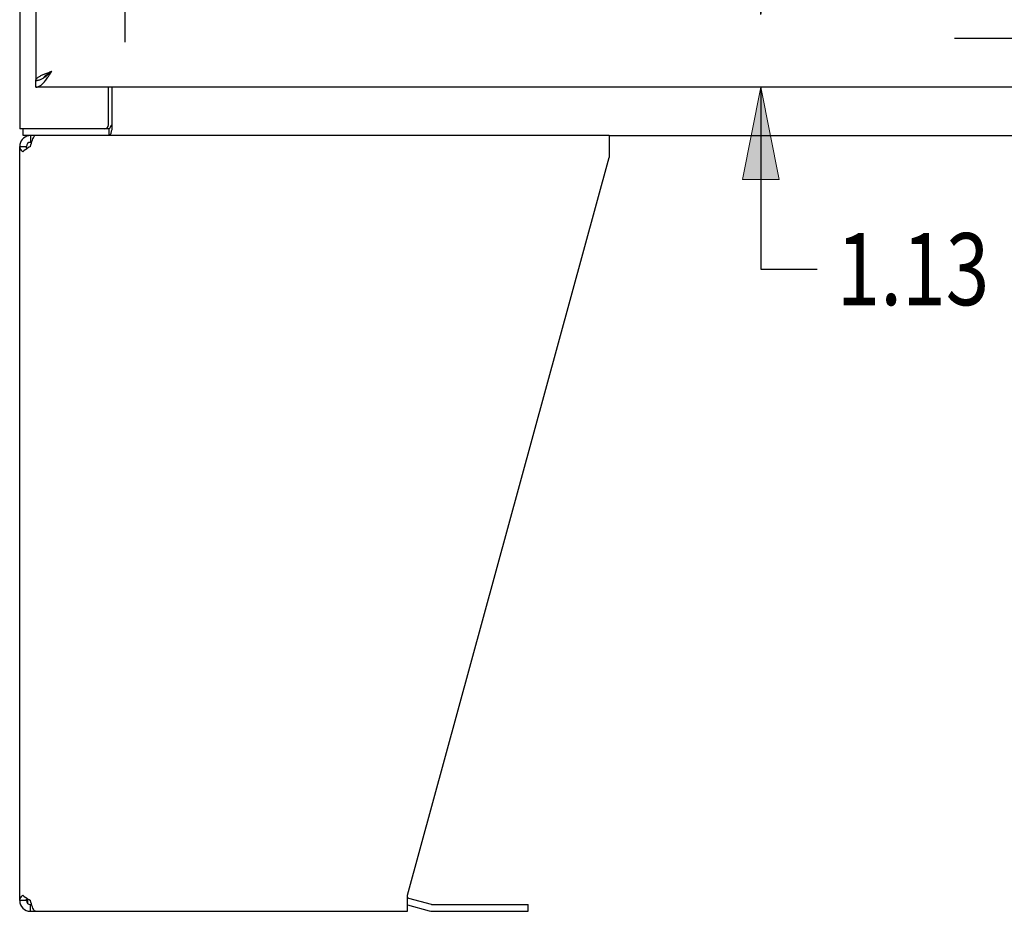
# Model space of a CAD drawing. Units: inches. Extents: x -117 to 126, y -73 to 84.
# Drawn here: x -69 to -53, y -37 to -23 of the extents above; entities that cross this region are included whole.
import ezdxf

# ---------------------------------------------------------------- set-up
doc = ezdxf.new("R2010")
doc.units = ezdxf.units.IN
doc.header["$MEASUREMENT"] = 0
doc.linetypes.add('AI-Linetype-278', pattern=[27.777778, 13.888889, -13.888889])
doc.linetypes.add('AI-Linetype-64', pattern=[27.777778, 13.888889, -13.888889])
doc.layers.add('DEFAULT_2', color=7, linetype='Continuous')
doc.layers.add('DIMENSIONS', color=7, linetype='Continuous')

# ---------------------------------------------------------------- blocks, each defined once
blk = doc.blocks.new('block 102')
at = {"layer": 'DIMENSIONS', "color": 2, "insert": (-56.029, -27.824), "char_height": 1.11429, "attachment_point": 7}
blk.add_mtext('\\fMyriad Pro|b0|i0|c0|p34;\\W0.8;1.13', dxfattribs=at)
blk = doc.blocks.new('block 103')
at = {"layer": 'DIMENSIONS', "color": 2, "lineweight": 25}
blk.add_lwpolyline([(-57.201, -23.326), (-57.201, -20.469)], dxfattribs=at)
blk = doc.blocks.new('block 104')
at = {"layer": 'DIMENSIONS', "color": 2, "lineweight": 25}
blk.add_lwpolyline([(-57.201, -24.451), (-57.201, -27.267)], dxfattribs=at)
blk = doc.blocks.new('block 105')
at = {"layer": 'DIMENSIONS', "color": 2, "lineweight": 25}
blk.add_lwpolyline([(-57.201, -27.267), (-56.331, -27.267)], dxfattribs=at)
blk = doc.blocks.new('block 107')
at = {"layer": 'DIMENSIONS'}
h = blk.add_hatch(color=2, dxfattribs=at)
h.dxf.hatch_style = 2
h.paths.add_polyline_path([(-57.201, -23.326), (-56.916, -21.898), (-57.487, -21.898)])
at = {"layer": 'DIMENSIONS', "lineweight": 0}
blk.add_lwpolyline([(-57.201, -23.326), (-56.916, -21.898), (-57.487, -21.898), (-57.201, -23.326)], dxfattribs=at)
blk = doc.blocks.new('block 106')
at = {"layer": 'DIMENSIONS'}
blk.add_blockref('block 107', (0, 0), dxfattribs=at)
blk = doc.blocks.new('block 109')
at = {"layer": 'DIMENSIONS'}
h = blk.add_hatch(color=2, dxfattribs=at)
h.dxf.hatch_style = 2
h.paths.add_polyline_path([(-57.201, -24.451), (-57.487, -25.88), (-56.916, -25.88)])
at = {"layer": 'DIMENSIONS', "lineweight": 0}
blk.add_lwpolyline([(-57.201, -24.451), (-57.487, -25.88), (-56.916, -25.88), (-57.201, -24.451)], dxfattribs=at)
blk = doc.blocks.new('block 108')
at = {"layer": 'DIMENSIONS'}
blk.add_blockref('block 109', (0, 0), dxfattribs=at)
blk = doc.blocks.new('block 101')
at = {"layer": 'DIMENSIONS'}
for name in ['block 103', 'block 106', 'block 108', 'block 104', 'block 102', 'block 105']:
    blk.add_blockref(name, (0, 0), dxfattribs=at)
blk = doc.blocks.new('block 216')
at = {"color": 3, "lineweight": 25}
blk.add_lwpolyline([(-68.526, -37.021), (-68.505, -37.035)], dxfattribs=at)
blk = doc.blocks.new('block 217')
at = {"color": 3, "lineweight": 25}
blk.add_lwpolyline([(-68.548, -37.007), (-68.526, -37.021)], dxfattribs=at)
blk = doc.blocks.new('block 218')
at = {"color": 3, "lineweight": 25}
blk.add_lwpolyline([(-68.568, -36.994), (-68.548, -37.007)], dxfattribs=at)
blk = doc.blocks.new('block 219')
at = {"color": 3, "lineweight": 25}
blk.add_lwpolyline([(-68.588, -36.98), (-68.568, -36.994)], dxfattribs=at)
blk = doc.blocks.new('block 220')
at = {"color": 3, "lineweight": 25}
blk.add_lwpolyline([(-68.622, -36.952), (-68.606, -36.966), (-68.588, -36.98)], dxfattribs=at)
blk = doc.blocks.new('block 230')
at = {"color": 3, "lineweight": 25}
blk.add_lwpolyline([(-68.428, -37.201), (-68.436, -37.199), (-68.444, -37.193), (-68.451, -37.183)], dxfattribs=at)
blk = doc.blocks.new('block 240')
at = {"color": 7, "lineweight": 25}
blk.add_lwpolyline([(-62.671, -37.102), (-62.332, -37.193)], dxfattribs=at)
blk = doc.blocks.new('block 241')
at = {"color": 3, "lineweight": 25}
blk.add_lwpolyline([(-62.654, -36.999), (-62.305, -37.092)], dxfattribs=at)
blk = doc.blocks.new('block 242')
at = {"color": 3, "lineweight": 25}
blk.add_lwpolyline([(-68.451, -37.183), (-68.459, -37.169), (-68.466, -37.152)], dxfattribs=at)
blk = doc.blocks.new('block 247')
at = {"color": 3, "lineweight": 25}
blk.add_lwpolyline([(-68.505, -37.201), (-62.671, -37.201)], dxfattribs=at)
blk = doc.blocks.new('block 250')
at = {"color": 7, "lineweight": 25}
blk.add_lwpolyline([(-62.289, -37.198), (-60.802, -37.198)], dxfattribs=at)
blk = doc.blocks.new('block 251')
at = {"color": 7, "lineweight": 25}
blk.add_lwpolyline([(-68.505, -37.097), (-68.486, -37.097)], dxfattribs=at)
blk = doc.blocks.new('block 253')
at = {"color": 3, "lineweight": 25}
blk.add_lwpolyline([(-62.289, -37.094), (-60.802, -37.094)], dxfattribs=at)
blk = doc.blocks.new('block 256')
at = {"color": 7, "lineweight": 25}
blk.add_lwpolyline([(-68.567, -37.035), (-68.671, -37.035)], dxfattribs=at)
blk = doc.blocks.new('block 257')
at = {"color": 3, "lineweight": 25}
blk.add_lwpolyline([(-68.622, -25.45), (-68.637, -25.436), (-68.649, -25.423), (-68.658, -25.409), (-68.665, -25.395), (-68.67, -25.381), (-68.671, -25.368)], dxfattribs=at)
blk = doc.blocks.new('block 258')
at = {"color": 3, "lineweight": 25}
blk.add_lwpolyline([(-68.466, -37.152), (-68.474, -37.133), (-68.482, -37.11)], dxfattribs=at)
blk = doc.blocks.new('block 263')
at = {"color": 3, "lineweight": 25}
blk.add_lwpolyline([(-68.482, -37.11), (-68.489, -37.086), (-68.497, -37.061)], dxfattribs=at)
blk = doc.blocks.new('block 264')
at = {"color": 3, "lineweight": 25}
blk.add_lwpolyline([(-68.497, -37.061), (-68.505, -37.035)], dxfattribs=at)
blk = doc.blocks.new('block 270')
at = {"color": 7, "lineweight": 25}
blk.add_lwpolyline([(-68.563, -25.405), (-68.565, -25.395), (-68.566, -25.381), (-68.567, -25.368)], dxfattribs=at)
blk = doc.blocks.new('block 274')
at = {"color": 7, "lineweight": 25}
blk.add_lwpolyline([(-68.671, -25.368), (-68.567, -25.368)], dxfattribs=at)
blk = doc.blocks.new('block 277')
at = {"color": 7, "lineweight": 25}
blk.add_lwpolyline([(-68.486, -25.305), (-68.505, -25.305)], dxfattribs=at)
blk = doc.blocks.new('block 280')
at = {"color": 3, "lineweight": 25}
blk.add_lwpolyline([(-59.548, -25.201), (-67.273, -25.201)], dxfattribs=at)
blk = doc.blocks.new('block 281')
at = {"color": 7, "lineweight": 25}
blk.add_lwpolyline([(-67.289, -25.201), (-68.619, -25.201)], dxfattribs=at)
blk = doc.blocks.new('block 282')
at = {"color": 7, "lineweight": 25}
blk.add_lwpolyline([(-59.548, -25.201), (-17.794, -25.201)], dxfattribs=at)
blk = doc.blocks.new('block 284')
at = {"color": 3, "lineweight": 25}
blk.add_lwpolyline([(-67.289, -25.097), (-68.671, -25.097)], dxfattribs=at)
blk = doc.blocks.new('block 285')
at = {"color": 3, "lineweight": 25}
blk.add_lwpolyline([(-68.671, 46.695), (-68.671, -25.097)], dxfattribs=at)
blk = doc.blocks.new('block 286')
at = {"color": 3, "lineweight": 25}
blk.add_lwpolyline([(-68.671, -37.035), (-68.671, -25.368)], dxfattribs=at)
blk = doc.blocks.new('block 288')
at = {"color": 7, "lineweight": 25}
blk.add_lwpolyline([(-68.619, -25.201), (-68.619, -25.097)], dxfattribs=at)
blk = doc.blocks.new('block 289')
at = {"color": 7, "lineweight": 25}
blk.add_lwpolyline([(-68.545, -37.082), (-68.545, -37.009)], dxfattribs=at)
blk = doc.blocks.new('block 290')
at = {"color": 7, "lineweight": 25}
blk.add_lwpolyline([(-68.505, -25.201), (-68.505, -25.305)], dxfattribs=at)
blk = doc.blocks.new('block 291')
at = {"color": 7, "lineweight": 25}
blk.add_lwpolyline([(-68.505, -37.201), (-68.505, -37.097)], dxfattribs=at)
blk = doc.blocks.new('block 293')
at = {"color": 3, "lineweight": 25}
blk.add_lwpolyline([(-68.421, 45.94), (-68.421, -24.342)], dxfattribs=at)
blk = doc.blocks.new('block 294')
at = {"color": 7, "lineweight": 25}
blk.add_lwpolyline([(-68.421, -24.451), (-68.421, -24.347)], dxfattribs=at)
blk = doc.blocks.new('block 295')
at = {"color": 3, "lineweight": 25}
blk.add_lwpolyline([(-67.297, -25.035), (-67.297, -24.451)], dxfattribs=at)
blk = doc.blocks.new('block 297')
at = {"color": 7, "lineweight": 25}
blk.add_lwpolyline([(-67.289, -25.097), (-67.289, -25.201)], dxfattribs=at)
blk = doc.blocks.new('block 300')
at = {"color": 7, "lineweight": 25}
blk.add_lwpolyline([(-67.244, -24.451), (-67.244, -25.104)], dxfattribs=at)
blk = doc.blocks.new('block 305')
at = {"color": 7, "lineweight": 25}
blk.add_lwpolyline([(-68.567, -37.035), (-68.566, -37.021), (-68.565, -37.007)], dxfattribs=at)
blk = doc.blocks.new('block 312')
at = {"color": 7, "lineweight": 25}
blk.add_lwpolyline([(-68.411, -24.347), (-68.4, -24.346), (-68.39, -24.344), (-68.38, -24.342)], dxfattribs=at)
blk = doc.blocks.new('block 314')
at = {"color": 3, "lineweight": 25}
blk.add_lwpolyline([(-68.421, -24.451), (-68.411, -24.451), (-68.4, -24.449), (-68.39, -24.446), (-68.38, -24.443), (-68.37, -24.438), (-68.359, -24.432), (-68.349, -24.426), (-68.339, -24.418), (-68.329, -24.41), (-68.318, -24.4), (-68.308, -24.39), (-68.298, -24.379), (-68.287, -24.367), (-68.277, -24.355)], dxfattribs=at)
blk = doc.blocks.new('block 316')
at = {"color": 7, "lineweight": 25}
blk.add_lwpolyline([(-68.421, -24.347), (-68.411, -24.347)], dxfattribs=at)
blk = doc.blocks.new('block 318')
at = {"color": 3, "lineweight": 25}
blk.add_lwpolyline([(-39.609, -24.451), (-68.421, -24.451)], dxfattribs=at)
blk = doc.blocks.new('block 322')
at = {"color": 7, "lineweight": 25}
blk.add_lwpolyline([(-68.421, -24.342), (-68.379, -24.342)], dxfattribs=at)
blk = doc.blocks.new('block 323')
at = {"color": 3, "lineweight": 25}
blk.add_lwpolyline([(-68.421, -24.342), (-68.421, -24.342)], dxfattribs=at)
blk = doc.blocks.new('block 333')
at = {"color": 3, "lineweight": 25}
blk.add_lwpolyline([(-68.671, -37.035), (-68.67, -37.021), (-68.665, -37.007), (-68.658, -36.994), (-68.649, -36.98), (-68.637, -36.966), (-68.622, -36.952)], dxfattribs=at)
blk = doc.blocks.new('block 338')
at = {"color": 3, "lineweight": 25}
blk.add_lwpolyline([(-62.671, -37.201), (-62.671, -36.952)], dxfattribs=at)
blk = doc.blocks.new('block 339')
at = {"color": 7, "lineweight": 25}
blk.add_lwpolyline([(-60.802, -37.198), (-60.802, -37.094)], dxfattribs=at)
blk = doc.blocks.new('block 340')
at = {"color": 3, "lineweight": 25}
blk.add_lwpolyline([(-59.548, -25.201), (-59.548, -25.542)], dxfattribs=at)
blk = doc.blocks.new('block 341')
at = {"color": 7, "lineweight": 25}
blk.add_lwpolyline([(-67.257, -25.149), (-67.259, -25.157), (-67.261, -25.165), (-67.263, -25.172), (-67.266, -25.179), (-67.269, -25.186), (-67.272, -25.192), (-67.277, -25.197), (-67.283, -25.2), (-67.289, -25.201)], dxfattribs=at)
blk = doc.blocks.new('block 342')
at = {"color": 3, "lineweight": 25}
blk.add_lwpolyline([(-68.421, -24.342), (-68.419, -24.336)], dxfattribs=at)
blk = doc.blocks.new('block 346')
at = {"color": 7, "lineweight": 25}
blk.add_lwpolyline([(-68.38, -24.342), (-68.37, -24.34), (-68.359, -24.336), (-68.349, -24.332), (-68.339, -24.328), (-68.329, -24.323), (-68.318, -24.318)], dxfattribs=at)
blk = doc.blocks.new('block 347')
at = {"color": 3, "lineweight": 25}
blk.add_lwpolyline([(-67.284, -25.096), (-67.289, -25.097)], dxfattribs=at)
blk = doc.blocks.new('block 355')
at = {"color": 3, "lineweight": 25}
blk.add_lwpolyline([(-68.505, -25.368), (-68.497, -25.342)], dxfattribs=at)
blk = doc.blocks.new('block 356')
at = {"color": 3, "lineweight": 25}
blk.add_lwpolyline([(-68.497, -25.342), (-68.489, -25.316)], dxfattribs=at)
blk = doc.blocks.new('block 357')
at = {"color": 3, "lineweight": 25}
blk.add_lwpolyline([(-68.489, -25.316), (-68.482, -25.292), (-68.474, -25.27), (-68.466, -25.25)], dxfattribs=at)
blk = doc.blocks.new('block 370')
at = {"color": 3, "lineweight": 25}
blk.add_lwpolyline([(-68.419, -24.336), (-68.417, -24.331), (-68.414, -24.325), (-68.409, -24.319), (-68.404, -24.314), (-68.398, -24.308), (-68.391, -24.302), (-68.383, -24.296), (-68.375, -24.291), (-68.365, -24.285), (-68.355, -24.279), (-68.344, -24.273), (-68.332, -24.268), (-68.32, -24.262), (-68.307, -24.256), (-68.294, -24.251), (-68.28, -24.245), (-68.266, -24.239), (-68.251, -24.233), (-68.236, -24.228), (-68.221, -24.222), (-68.206, -24.216)], dxfattribs=at)
blk = doc.blocks.new('block 372')
at = {"color": 3, "lineweight": 25}
blk.add_lwpolyline([(-68.466, -25.25), (-68.459, -25.233), (-68.451, -25.219)], dxfattribs=at)
blk = doc.blocks.new('block 378')
at = {"color": 3, "lineweight": 25}
blk.add_lwpolyline([(-62.671, -36.952), (-59.548, -25.542)], dxfattribs=at)
blk = doc.blocks.new('block 379')
at = {"color": 7, "lineweight": 25}
blk.add_lwpolyline([(-67.244, -25.104), (-67.247, -25.112), (-67.25, -25.121), (-67.253, -25.131), (-67.255, -25.14), (-67.257, -25.149)], dxfattribs=at)
blk = doc.blocks.new('block 392')
at = {"color": 7, "lineweight": 25}
blk.add_lwpolyline([(-68.305, -24.31), (-68.304, -24.308), (-68.299, -24.301), (-68.293, -24.294), (-68.287, -24.287), (-68.28, -24.28), (-68.272, -24.273), (-68.264, -24.267), (-68.256, -24.26), (-68.247, -24.253), (-68.237, -24.246), (-68.227, -24.239), (-68.217, -24.232), (-68.207, -24.225), (-68.196, -24.218), (-68.185, -24.212), (-68.175, -24.205)], dxfattribs=at)
blk = doc.blocks.new('block 455')
at = {"color": 3, "lineweight": 25}
blk.add_lwpolyline([(-68.451, -25.219), (-68.444, -25.209)], dxfattribs=at)
blk = doc.blocks.new('block 457')
at = {"color": 3, "lineweight": 25}
blk.add_lwpolyline([(-68.277, -24.355), (-68.267, -24.342), (-68.257, -24.328), (-68.246, -24.314), (-68.236, -24.299), (-68.226, -24.284), (-68.216, -24.268), (-68.205, -24.253), (-68.195, -24.237), (-68.185, -24.221), (-68.175, -24.205)], dxfattribs=at)
blk = doc.blocks.new('block 660')
at = {"color": 3, "lineweight": 25}
blk.add_lwpolyline([(-68.588, -25.423), (-68.606, -25.436), (-68.622, -25.45)], dxfattribs=at)
blk = doc.blocks.new('block 773')
at = {"color": 3, "lineweight": 25}
blk.add_lwpolyline([(-68.548, -25.395), (-68.568, -25.409), (-68.588, -25.423)], dxfattribs=at)
blk = doc.blocks.new('block 774')
at = {"color": 3, "lineweight": 25}
blk.add_lwpolyline([(-68.526, -25.381), (-68.548, -25.395)], dxfattribs=at)
blk = doc.blocks.new('block 775')
at = {"color": 3, "lineweight": 25}
blk.add_lwpolyline([(-68.505, -25.368), (-68.526, -25.381)], dxfattribs=at)
blk = doc.blocks.new('block 776')
at = {"color": 7, "lineweight": 25}
blk.add_lwpolyline([(-68.308, -24.312), (-68.298, -24.305), (-68.287, -24.299), (-68.277, -24.291), (-68.267, -24.284), (-68.257, -24.276), (-68.246, -24.268), (-68.236, -24.259), (-68.226, -24.25), (-68.216, -24.242), (-68.205, -24.232), (-68.195, -24.223), (-68.185, -24.214), (-68.175, -24.205)], dxfattribs=at)
blk = doc.blocks.new('block 788')
at = {"color": 7, "lineweight": 25}
blk.add_lwpolyline([(-68.318, -24.318), (-68.308, -24.312)], dxfattribs=at)
blk = doc.blocks.new('block 810')
at = {"color": 3, "lineweight": 25}
blk.add_lwpolyline([(-68.206, -24.216), (-68.175, -24.205)], dxfattribs=at)
blk = doc.blocks.new('block 811')
at = {"color": 3, "lineweight": 25}
blk.add_lwpolyline([(-67.244, -25.041), (-67.25, -25.043), (-67.255, -25.047), (-67.26, -25.052), (-67.264, -25.058), (-67.267, -25.064), (-67.27, -25.07), (-67.272, -25.076), (-67.275, -25.082), (-67.277, -25.088), (-67.281, -25.093), (-67.284, -25.096)], dxfattribs=at)
blk = doc.blocks.new('block 2888')
at = {"color": 7, "lineweight": 25}
blk.add_open_spline([(-62.332, -37.193), (-62.318, -37.197), (-62.303, -37.198), (-62.289, -37.198)], degree=3, dxfattribs=at)
blk = doc.blocks.new('block 2889')
at = {"color": 3, "lineweight": 25}
blk.add_open_spline([(-62.654, -36.999), (-62.659, -36.997), (-62.665, -36.996), (-62.671, -36.995)], degree=3, dxfattribs=at)
blk = doc.blocks.new('block 2890')
at = {"color": 3, "lineweight": 25}
blk.add_open_spline([(-68.671, -37.035), (-68.671, -37.127), (-68.596, -37.201), (-68.505, -37.201)], degree=3, dxfattribs=at)
blk = doc.blocks.new('block 2891')
at = {"color": 3, "lineweight": 25}
blk.add_open_spline([(-68.531, -25.203), (-68.611, -25.216), (-68.671, -25.286), (-68.671, -25.368)], degree=3, dxfattribs=at)
blk = doc.blocks.new('block 2892')
at = {"color": 7, "lineweight": 25}
blk.add_open_spline([(-68.567, -37.035), (-68.567, -37.069), (-68.539, -37.097), (-68.505, -37.097)], degree=3, dxfattribs=at)
blk = doc.blocks.new('block 2893')
at = {"color": 7, "lineweight": 25}
blk.add_open_spline([(-68.505, -25.305), (-68.539, -25.305), (-68.567, -25.333), (-68.567, -25.368)], degree=3, dxfattribs=at)
blk = doc.blocks.new('block 2894')
at = {"color": 3, "lineweight": 25}
blk.add_open_spline([(-62.305, -37.092), (-62.3, -37.094), (-62.294, -37.094), (-62.289, -37.094)], degree=3, dxfattribs=at)
blk = doc.blocks.new('block 2895')
at = {"color": 3, "lineweight": 25}
blk.add_open_spline([(-67.359, -25.097), (-67.324, -25.097), (-67.297, -25.069), (-67.297, -25.035)], degree=3, dxfattribs=at)
blk = doc.blocks.new('block 3475')
at = {"layer": 'DEFAULT_2', "color": 253, "linetype": 'AI-Linetype-64', "lineweight": 25}
blk.add_lwpolyline([(-67.046, 45.351), (-67.046, -23.753)], dxfattribs=at)
blk = doc.blocks.new('block 3689')
at = {"layer": 'DEFAULT_2', "color": 253, "linetype": 'AI-Linetype-278', "lineweight": 25}
blk.add_lwpolyline([(-40.317, -23.701), (-67.046, -23.701)], dxfattribs=at)

msp = doc.modelspace()

# ---------------------------------------------------------------- block references
for name in ['block 285', 'block 293', 'block 370', 'block 776', 'block 392', 'block 457', 'block 810', 'block 342', 'block 322', 'block 323', 'block 294', 'block 316', 'block 314', 'block 312', 'block 346', 'block 788', 'block 318', 'block 295', 'block 300', 'block 284', 'block 288', 'block 2895', 'block 347', 'block 297', 'block 811', 'block 379', 'block 2891', 'block 281', 'block 290', 'block 357', 'block 372', 'block 455', 'block 341', 'block 280', 'block 282', 'block 340', 'block 257', 'block 274', 'block 286', 'block 660', 'block 773', 'block 2893', 'block 270', 'block 774', 'block 775', 'block 277', 'block 355', 'block 356', 'block 378', 'block 333', 'block 220', 'block 219', 'block 218', 'block 305', 'block 217', 'block 289', 'block 216', 'block 338', 'block 2889', 'block 241', 'block 256', 'block 2890', 'block 2892', 'block 264', 'block 251', 'block 291', 'block 263', 'block 258', 'block 242', 'block 240', 'block 2894', 'block 253', 'block 339', 'block 247', 'block 230', 'block 2888', 'block 250']:
    msp.add_blockref(name, (0, 0))
at = {"layer": 'DEFAULT_2'}
for name in ['block 3475', 'block 3689']:
    msp.add_blockref(name, (0, 0), dxfattribs=at)
at = {"layer": 'DIMENSIONS'}
msp.add_blockref('block 101', (0, 0), dxfattribs=at)

doc.saveas('drawing.dxf')
